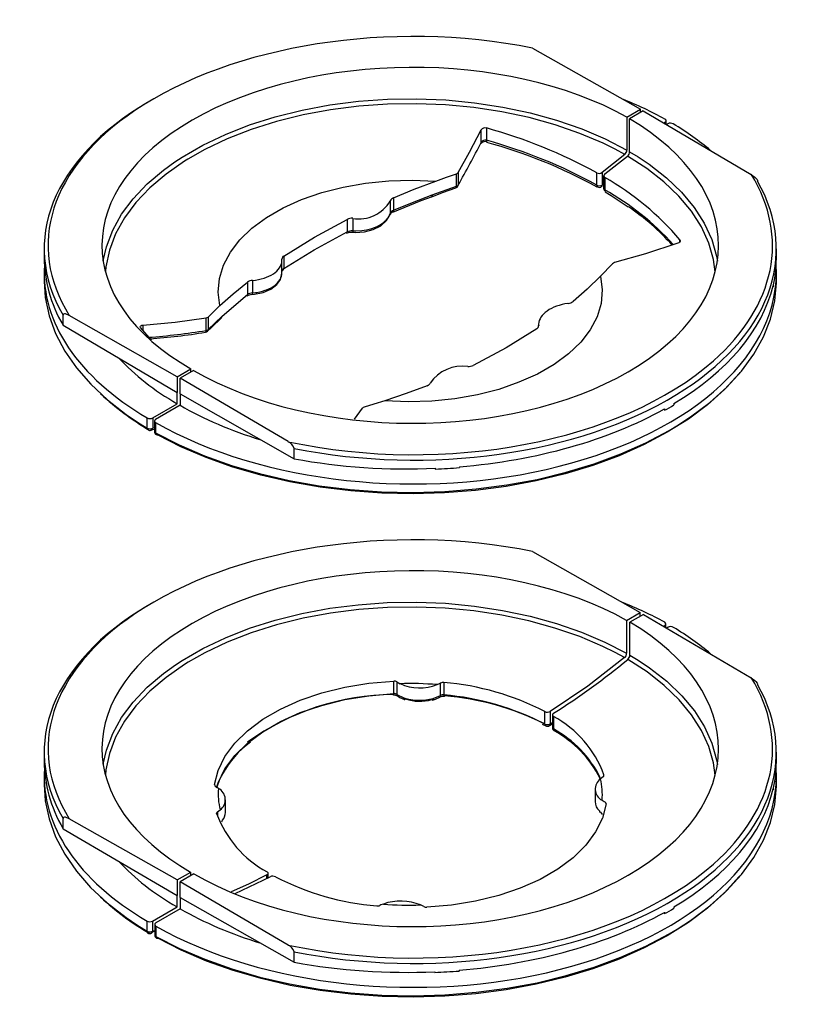
# Model space of a CAD drawing. Extents: x 46 to 990, y 41 to 1298.
# Drawn here: x 826 to 927, y 847 to 975 of the extents above; entities that cross this region are included whole.
import ezdxf

# ---------------------------------------------------------------- set-up
doc = ezdxf.new("R2010")
doc.units = 0
doc.layers.get('0').update_dxf_attribs({"linetype": 'CONTINUOUS'})

msp = doc.modelspace()

# ---------------------------------------------------------------- linework, layer by layer
at = {"color": 7, "linetype": 'CONTINUOUS'}
for p, q in [((892.54, 971.51), (906.56, 963.56)), ((904.79, 962.54), (906.56, 963.56)), ((906.56, 963.15), (906.56, 963.56)), ((904.79, 962.54), (904.79, 958.26)), ((906.91, 963.36), (905.14, 962.34)), ((905.14, 958.06), (905.14, 962.34)), ((906.91, 963.36), (920.93, 955.12)), ((885.89, 959.26), (885.89, 960.91)), ((886.56, 961.13), (886.56, 959.54)), ((909.57, 961.79), (909.73, 961.88)), ((909.73, 961.7), (909.73, 961.88)), ((909.88, 961.61), (909.88, 962.09)), ((910.09, 961.68), (909.93, 961.59)), ((904.51, 957.7), (903.25, 958.39)), ((904.51, 957.7), (901.57, 955.38)), ((901.92, 955.18), (904.86, 957.5)), ((905.14, 958.06), (906.24, 957.39)), ((882.67, 953.58), (882.67, 955.2)), ((882.9, 955.37), (882.9, 953.74)), ((900.87, 953.73), (900.87, 955.32)), ((901.57, 955.38), (901.57, 953.73)), ((901.77, 954.93), (901.77, 953.32)), ((901.92, 954.71), (901.92, 953.12)), ((879.52, 952.45), (882.67, 953.58)), ((882.6, 953.37), (882.59, 953.36)), ((900.97, 953.5), (900.94, 953.52)), ((901.57, 953.73), (901.77, 953.89)), ((874.49, 952.07), (874.49, 950.45)), ((878.1, 951.71), (879.45, 952.21)), ((879.45, 952.23), (879.45, 952.23)), ((902, 952.91), (902.02, 952.89)), ((874.09, 951.69), (874.09, 950.06)), ((869.21, 949.41), (869.21, 947.79)), ((868.5, 949.27), (868.5, 947.65)), ((911.67, 946.4), (911.67, 946.64)), ((829.18, 945.47), (829.18, 944.31)), ((860.27, 944.52), (860.27, 942.9)), ((924.18, 944.31), (924.18, 945.47)), ((860.03, 942.34), (860.03, 943.96)), ((902.91, 943.52), (901.37, 941.89)), ((829.18, 942.36), (829.18, 941.27)), ((924.07, 942.44), (924.07, 942.35)), ((924.18, 941.27), (924.18, 942.36)), ((855.56, 941.14), (855.56, 939.52)), ((856.19, 941.36), (856.19, 939.73)), ((923.75, 940.65), (923.75, 940.54)), ((852.26, 936.71), (855.56, 939.52)), ((850.46, 936.6), (851.99, 938.08)), ((831.63, 935.53), (831.63, 936.86)), ((846.45, 928.86), (832.44, 936.81)), ((850.46, 934.99), (852.26, 936.71)), ((831.63, 935.53), (846.45, 926.82)), ((841.98, 935.56), (841.98, 934.89)), ((850.19, 934.85), (850.19, 936.49)), ((850.46, 936.6), (850.46, 934.99)), ((893.33, 935.62), (893.33, 935.45)), ((843.09, 933.59), (841.69, 935.23)), ((850.1, 934.63), (850.1, 934.63)), ((846.45, 928.86), (848.22, 929.88)), ((848.57, 929.68), (846.81, 928.66)), ((848.22, 929.48), (848.22, 929.88)), ((846.45, 928.86), (846.45, 926.82)), ((860.82, 920.43), (846.81, 928.66)), ((846.81, 926.62), (846.81, 928.66)), ((846.45, 925.35), (846.45, 926.82)), ((846.45, 926.82), (846.45, 926.82)), ((846.81, 926.62), (846.81, 925.15)), ((846.81, 926.62), (861.63, 918.21)), ((843.27, 923.52), (846.45, 925.35)), ((846.81, 925.15), (843.63, 923.31)), ((910.86, 925.37), (910.86, 925.19)), ((870.46, 924.78), (869.42, 923.34)), ((909.66, 924.67), (909.66, 924.5)), ((841.3, 922.97), (842.56, 922.19)), ((842.56, 922.19), (842.56, 923.52)), ((843.27, 923.52), (843.27, 922.19)), ((843.48, 923.11), (843.48, 921.78)), ((843.63, 922.9), (843.63, 921.57)), ((843.06, 921.91), (843.04, 921.91)), ((843.05, 921.95), (843.48, 922.07)), ((843.27, 922.19), (843.48, 922.25)), ((861.63, 918.21), (861.63, 919.55)), ((879.93, 916.97), (879.93, 916.87)), ((883.07, 917.16), (883.07, 917.06)), ((892.54, 906.19), (906.52, 898.26)), ((904.75, 897.24), (906.52, 898.26)), ((904.75, 897.24), (904.75, 892.96)), ((906.95, 898.01), (905.18, 896.99)), ((906.52, 897.77), (906.52, 898.26)), ((906.95, 898.01), (920.93, 889.8)), ((905.18, 892.72), (905.18, 896.99)), ((909.54, 896.49), (909.7, 896.58)), ((909.7, 896.4), (909.7, 896.58)), ((909.85, 896.31), (909.85, 896.78)), ((910.12, 896.34), (909.96, 896.24)), ((904.47, 892.4), (903.25, 893.07)), ((905.18, 892.72), (906.24, 892.07)), ((874.54, 887.73), (874.54, 889.35)), ((874.94, 889.25), (875.35, 889.02)), ((874.94, 889.25), (874.94, 887.63)), ((880.61, 887.49), (880.61, 889.11)), ((881.03, 889.18), (881.03, 887.57)), ((874.94, 887.63), (875.83, 887.2)), ((875.03, 887.41), (875.04, 887.4)), ((879.67, 887.1), (880.61, 887.49)), ((894.15, 883.79), (894.15, 885.4)), ((894.85, 885.43), (894.85, 883.79)), ((895.12, 884.97), (895.12, 883.34)), ((895.26, 884.76), (895.26, 883.15)), ((893.81, 883.78), (894.25, 883.56)), ((894.85, 883.79), (895.12, 883.99)), ((829.18, 880.14), (829.18, 878.98)), ((924.18, 878.98), (924.18, 880.14)), ((829.18, 877.04), (829.18, 875.95)), ((901.69, 876.94), (901.35, 876.68)), ((901.81, 877.09), (901.81, 877.19)), ((924.07, 877.16), (924.07, 877.07)), ((924.18, 875.95), (924.18, 877.04)), ((900.65, 875.34), (900.65, 873.72)), ((923.76, 875.36), (923.76, 875.25)), ((852.71, 872.31), (852.71, 873.93)), ((831.63, 870.2), (831.63, 871.54)), ((846.42, 863.56), (832.44, 871.49)), ((851.56, 872.17), (851.55, 872.22)), ((851.68, 872.4), (852.01, 872.64)), ((851.68, 872.4), (851.68, 871.8)), ((831.63, 870.2), (846.42, 861.52)), ((846.42, 863.56), (848.19, 864.58)), ((848.61, 864.34), (846.84, 863.32)), ((848.19, 864.09), (848.19, 864.58)), ((853.98, 861.81), (858.52, 863.97)), ((858.09, 863.76), (858.09, 864.21)), ((858.24, 863.83), (858.24, 864.4)), ((846.42, 863.56), (846.42, 861.52)), ((860.82, 855.1), (846.84, 863.32)), ((846.84, 861.27), (846.84, 863.32)), ((846.42, 860.05), (846.42, 861.52)), ((846.42, 861.52), (846.42, 861.52)), ((846.84, 861.27), (846.84, 859.8)), ((846.84, 861.27), (861.63, 852.89)), ((843.24, 858.22), (846.42, 860.05)), ((878.42, 860.09), (878.01, 860.3)), ((910.87, 860.04), (910.87, 859.87)), ((846.84, 859.8), (843.66, 857.97)), ((909.66, 859.35), (909.66, 859.17)), ((841.33, 857.63), (842.53, 856.89)), ((842.53, 856.89), (842.53, 858.22)), ((843.24, 858.22), (843.24, 856.89)), ((843.52, 857.77), (843.52, 856.44)), ((843.67, 857.55), (843.67, 856.23)), ((843.52, 856.86), (843.19, 856.76)), ((843.24, 856.89), (843.52, 856.97)), ((861.63, 852.89), (861.63, 854.22)), ((879.86, 851.64), (879.86, 851.55)), ((883.02, 851.84), (883.02, 851.73))]:
    msp.add_line(p, q, dxfattribs=at)
at = {"color": 7, "linetype": 'CONTINUOUS', "flags": 128}
for points in [[(846.15, 956.75), (847.09, 957.37), (849.77, 958.92), (852.69, 960.31), (855.83, 961.54), (859.16, 962.59), (862.64, 963.46), (866.25, 964.13), (869.95, 964.6), (873.71, 964.86), (877.5, 964.92), (881.29, 964.77), (885.03, 964.42), (888.69, 963.86), (892.25, 963.1), (895.67, 962.16), (898.92, 961.03), (901.97, 959.73), (904.79, 958.26)], [(903.25, 958.39), (901.71, 959.15), (898.7, 960.44), (895.48, 961.56), (892.1, 962.49), (888.57, 963.24), (884.94, 963.79), (881.24, 964.14), (877.5, 964.29), (873.74, 964.23), (870.02, 963.97), (866.35, 963.5), (862.78, 962.84), (859.33, 961.98), (856.04, 960.94), (852.93, 959.73), (850.04, 958.35), (847.84, 957.1)], [(882.9, 955.37), (884.36, 957.99), (885.89, 960.91)], [(885.89, 959.26), (885.88, 959.19), (885.86, 959.13)], [(886.62, 959.33), (886.63, 959.33), (886.63, 959.33)], [(847.84, 957.1), (847.38, 956.82), (844.99, 955.15), (842.89, 953.35), (841.08, 951.45), (839.6, 949.46), (838.45, 947.4), (837.64, 945.28), (837.19, 943.13), (837.12, 942.52)], [(916.24, 942.47), (916.02, 944.07), (915.41, 946.2), (914.46, 948.3), (913.16, 950.33), (911.54, 952.29), (909.6, 954.14), (907.37, 955.89), (904.86, 957.5)], [(906.24, 957.39), (907.68, 956.43), (909.93, 954.67), (911.89, 952.8), (913.53, 950.82), (914.83, 948.77), (915.8, 946.65), (916.42, 944.49), (916.53, 943.86)], [(836.84, 943.88), (837.25, 945.72), (838.07, 947.86), (839.23, 949.94), (840.73, 951.95), (842.55, 953.87), (844.67, 955.68), (846.15, 956.75)], [(879.98, 954.24), (881.39, 954.75), (882.67, 955.2)], [(920.93, 955.12), (921.4, 954.77), (921.53, 954.63), (921.68, 954.43), (921.72, 954.34), (921.73, 954.25), (921.73, 954.24)], [(851.99, 938.08), (851.77, 939.84), (851.93, 941.59), (852.45, 943.33), (853.34, 945.01), (854.58, 946.62), (856.14, 948.13), (858.02, 949.51), (860.18, 950.76), (862.58, 951.84), (865.19, 952.75), (867.98, 953.46), (870.89, 953.97), (873.9, 954.28), (876.94, 954.37), (879.98, 954.24)], [(874.49, 952.07), (877.2, 953.18), (879.98, 954.24)], [(879.46, 952.22), (880.86, 952.75), (882.6, 953.36)], [(882.67, 953.58), (882.67, 953.51), (882.66, 953.44), (882.64, 953.4), (882.61, 953.37), (882.6, 953.37)], [(874.49, 950.45), (876.98, 951.47), (879.52, 952.45)], [(879.52, 952.45), (879.52, 952.37), (879.51, 952.31), (879.48, 952.26), (879.45, 952.23), (879.45, 952.23)], [(901.95, 952.85), (902.75, 952.38), (904.97, 950.89)], [(874.41, 950.21), (878.08, 951.71), (878.1, 951.71)], [(869.21, 947.79), (869.62, 947.78), (870.4, 947.83), (870.98, 947.92), (871.17, 947.96), (871.7, 948.11), (872.04, 948.23), (872.37, 948.36), (872.53, 948.44), (872.67, 948.52), (872.95, 948.69), (873.2, 948.87), (873.43, 949.07), (873.54, 949.17), (873.8, 949.48), (873.94, 949.71), (874.05, 949.94), (874.09, 950.06)], [(869.22, 947.6), (869.55, 947.57), (870.76, 947.67), (871.88, 947.97), (872.85, 948.46), (873.6, 949.11), (874.06, 949.9), (874.08, 950.06)], [(874.49, 950.45), (874.49, 950.37), (874.47, 950.31), (874.45, 950.26), (874.41, 950.23), (874.41, 950.23)], [(860.27, 944.52), (864.24, 946.96), (868.5, 949.27)], [(860.27, 942.9), (864.23, 945.33), (868.5, 947.65)], [(869.22, 947.58), (869.22, 947.58), (869.22, 947.58)], [(911.38, 946.19), (907.2, 944.81), (903.17, 943.66)], [(911.67, 946.64), (911.71, 946.55), (911.7, 946.44), (911.63, 946.34), (911.52, 946.25), (911.38, 946.19)], [(856.19, 941.36), (856.23, 941.36), (856.61, 941.4), (856.98, 941.47), (857.35, 941.55), (857.71, 941.65), (858.04, 941.76), (858.35, 941.89), (858.65, 942.04), (858.92, 942.21), (859.16, 942.38), (859.37, 942.57), (859.56, 942.77), (859.72, 942.99), (859.85, 943.2), (859.94, 943.42), (860, 943.65), (860.03, 943.89), (860.03, 944), (860.02, 944.11)], [(856.13, 939.53), (856.47, 939.55), (857.6, 939.79), (858.6, 940.22), (859.38, 940.83), (859.84, 941.49), (860.03, 942.3), (860.03, 942.32)], [(856.19, 939.73), (856.59, 939.77), (856.78, 939.8), (857.15, 939.87), (857.51, 939.96), (857.86, 940.07), (858.02, 940.13), (858.63, 940.41), (859.03, 940.66), (859.15, 940.75), (859.46, 941.04), (859.63, 941.24), (859.78, 941.46), (859.84, 941.57), (859.97, 941.9), (860.02, 942.13), (860.03, 942.34)], [(901.37, 941.89), (901.59, 940.13), (901.44, 938.38), (900.91, 936.64), (900.02, 934.96), (898.79, 933.35), (897.22, 931.84), (895.34, 930.46), (893.19, 929.21), (890.78, 928.13), (888.17, 927.22), (885.39, 926.51), (882.47, 926), (879.47, 925.69), (876.42, 925.6), (873.38, 925.73)], [(901.37, 941.89), (899.65, 940.24), (897.8, 938.62)], [(829.18, 941.27), (829.33, 939.12), (829.82, 936.77), (830.67, 934.46), (831.86, 932.19), (833.39, 929.99), (835.23, 927.88), (837.39, 925.86), (839.84, 923.96), (841.3, 922.97)], [(851.99, 938.08), (853.71, 939.62), (855.56, 941.14)], [(911.28, 922.48), (913.04, 923.63), (915.54, 925.5), (917.75, 927.5), (919.66, 929.59), (921.24, 931.78), (922.5, 934.03), (923.41, 936.34), (923.97, 938.69), (924.18, 941.05), (924.18, 941.27)], [(856.19, 939.73), (856.19, 939.65), (856.18, 939.59), (856.17, 939.55), (856.15, 939.52), (856.14, 939.51)], [(856.14, 939.51), (856.14, 939.51), (856.14, 939.51)], [(897.17, 938.37), (897.13, 938.36), (896.75, 938.3), (896.38, 938.22), (896.01, 938.12), (895.65, 938), (895.32, 937.87), (895.01, 937.72), (894.72, 937.56), (894.44, 937.38), (894.2, 937.2), (893.99, 937), (893.8, 936.8), (893.64, 936.58), (893.52, 936.37), (893.42, 936.15), (893.36, 935.92), (893.33, 935.69), (893.33, 935.59), (893.34, 935.48)], [(832.44, 936.81), (831.96, 937.01), (831.83, 937.02), (831.69, 936.98), (831.65, 936.94), (831.63, 936.87), (831.63, 936.86)], [(841.69, 935.23), (841.65, 935.32), (841.66, 935.41), (841.73, 935.48), (841.84, 935.53), (841.98, 935.56)], [(841.98, 935.56), (846.17, 935.94), (850.19, 936.49)], [(850.39, 934.77), (850.83, 935.22), (852.19, 936.49)], [(850.19, 934.85), (850.18, 934.78), (850.16, 934.72), (850.14, 934.67), (850.12, 934.64), (850.1, 934.63)], [(850.38, 934.78), (850.37, 934.77), (850.37, 934.77)], [(893.1, 935.08), (889.13, 932.59), (884.86, 930.32)], [(919.44, 929.42), (919.34, 929.29), (917.44, 927.21), (915.25, 925.23), (912.77, 923.37), (910.02, 921.64), (907.02, 920.05), (903.79, 918.61), (900.36, 917.35), (896.76, 916.26), (893, 915.35), (889.12, 914.63), (885.16, 914.11), (881.12, 913.79), (877.06, 913.67), (872.99, 913.75), (868.95, 914.03), (864.97, 914.52), (861.07, 915.2), (857.29, 916.07), (853.66, 917.13), (850.19, 918.37), (846.93, 919.77), (843.88, 921.33)], [(878.87, 927.69), (876.16, 926.67), (873.38, 925.73)], [(873.38, 925.73), (871.97, 925.29), (870.7, 924.92)], [(843.63, 921.57), (846.7, 920), (849.99, 918.59), (853.48, 917.34), (857.14, 916.28), (860.95, 915.4), (864.88, 914.71), (868.89, 914.22), (872.96, 913.93), (877.06, 913.85), (881.16, 913.97), (885.22, 914.3), (889.22, 914.82), (893.13, 915.54), (896.91, 916.46), (900.54, 917.56), (904, 918.84), (907.25, 920.28), (910.27, 921.88), (911.28, 922.48)], [(846.2, 891.46), (847.09, 892.05), (849.77, 893.59), (852.69, 894.99), (855.82, 896.21), (859.15, 897.27), (862.63, 898.13), (866.23, 898.8), (869.93, 899.27), (873.69, 899.54), (877.48, 899.6), (881.26, 899.45), (885, 899.1), (888.66, 898.54), (892.22, 897.79), (895.64, 896.85), (898.88, 895.72), (901.93, 894.42), (904.75, 892.96)], [(903.25, 893.07), (901.68, 893.84), (898.66, 895.13), (895.44, 896.24), (892.06, 897.18), (888.54, 897.92), (884.91, 898.47), (881.21, 898.82), (877.47, 898.97), (873.72, 898.91), (870, 898.64), (866.34, 898.18), (862.77, 897.51), (859.32, 896.66), (856.03, 895.62), (852.93, 894.4), (850.04, 893.02), (847.88, 891.8)], [(904.47, 892.4), (899.7, 888.72), (894.85, 885.43)], [(916.24, 877.15), (916.02, 878.73), (915.42, 880.86), (914.47, 882.96), (913.17, 884.99), (911.56, 886.94), (909.62, 888.8), (907.4, 890.54), (904.9, 892.15)], [(906.24, 892.07), (907.7, 891.09), (909.95, 889.33), (911.91, 887.45), (913.54, 885.48), (914.85, 883.43), (915.81, 881.31), (916.42, 879.15), (916.53, 878.54)], [(836.84, 878.56), (837.26, 880.41), (838.07, 882.54), (839.23, 884.62), (840.73, 886.63), (842.55, 888.55), (844.68, 890.36), (846.2, 891.46)], [(847.88, 891.8), (847.38, 891.49), (844.99, 889.82), (842.89, 888.03), (841.09, 886.13), (839.6, 884.14), (838.45, 882.08), (837.65, 879.97), (837.19, 877.82), (837.12, 877.19)], [(851.27, 875.92), (851.75, 877.77), (852.63, 879.58), (853.91, 881.3), (855.55, 882.92), (857.54, 884.4), (859.84, 885.73), (862.41, 886.88), (865.21, 887.83), (868.2, 888.56), (871.32, 889.07), (874.54, 889.35)], [(920.93, 889.8), (921.4, 889.45), (921.53, 889.31), (921.68, 889.1), (921.72, 889.02), (921.73, 888.93), (921.73, 888.92)], [(880.18, 888.9), (880.49, 889.04), (880.61, 889.11)], [(851.54, 875.52), (851.75, 876.16), (852.63, 877.96), (853.91, 879.69), (855.55, 881.3), (857.54, 882.79), (859.84, 884.11), (862.41, 885.26), (865.21, 886.21), (868.2, 886.95), (871.32, 887.46), (874.54, 887.73)], [(875.06, 887.42), (875.31, 887.24), (875.92, 886.99)], [(875.83, 887.2), (875.83, 887.12), (875.84, 887.06), (875.87, 887.01), (875.9, 886.98), (875.92, 886.98), (875.94, 886.97), (875.98, 886.98), (876.03, 887.01), (876.08, 887.05)], [(879.67, 887.1), (879.67, 887.03), (879.66, 886.96), (879.64, 886.92), (879.61, 886.89), (879.59, 886.88), (879.58, 886.88), (879.54, 886.89), (879.5, 886.92), (879.46, 886.96)], [(879.58, 886.9), (879.97, 887.01), (880.51, 887.27)], [(880.52, 887.26), (880.52, 887.26), (880.51, 887.26)], [(881.03, 887.57), (881.03, 887.49), (881.04, 887.43), (881.05, 887.39), (881.06, 887.36), (881.07, 887.36)], [(881.07, 887.36), (881.07, 887.36), (881.09, 887.37), (881.1, 887.41), (881.12, 887.46)], [(894.76, 883.59), (894.97, 883.72), (895.12, 883.82)], [(851.63, 875.65), (851.98, 876.65), (852.36, 877.32)], [(829.18, 875.95), (829.33, 873.82), (829.82, 871.47), (830.66, 869.15), (831.85, 866.89), (833.37, 864.69), (835.21, 862.57), (837.36, 860.56), (839.81, 858.66), (841.33, 857.63)], [(851.8, 875.43), (851.55, 875.6), (851.43, 875.68)], [(911.3, 857.17), (913.04, 858.3), (915.54, 860.18), (917.75, 862.17), (919.65, 864.26), (921.24, 866.45), (922.49, 868.7), (923.4, 871.01), (923.97, 873.35), (924.18, 875.71), (924.18, 875.95)], [(902.09, 873.44), (901.61, 871.59), (900.73, 869.78), (899.46, 868.06), (897.81, 866.44), (895.82, 864.95), (893.53, 863.63), (890.96, 862.48), (888.15, 861.53), (885.16, 860.8), (882.04, 860.29), (878.82, 860.01)], [(901.56, 873.89), (901.82, 873.73), (901.94, 873.67)], [(832.44, 871.49), (831.96, 871.68), (831.83, 871.7), (831.69, 871.66), (831.65, 871.62), (831.63, 871.55), (831.63, 871.54)], [(851.55, 872.26), (851.61, 872.35), (851.68, 872.4)], [(901.34, 872.33), (901.5, 872.16), (901.61, 872.09)], [(919.43, 864.08), (919.33, 863.96), (917.44, 861.88), (915.25, 859.9), (912.77, 858.04), (910.02, 856.31), (907.02, 854.72), (903.79, 853.29), (900.37, 852.03), (896.77, 850.93), (893.01, 850.03), (889.14, 849.31), (885.17, 848.79), (881.15, 848.46), (877.08, 848.34), (873.02, 848.42), (868.98, 848.71), (865, 849.19), (861.1, 849.87), (857.33, 850.74), (853.69, 851.8), (850.23, 853.03), (846.96, 854.43), (843.92, 855.99)], [(858.09, 864.21), (855.68, 863.01), (853.46, 862)], [(858.09, 864.21), (858.19, 864.28), (858.24, 864.37), (858.23, 864.47), (858.16, 864.55), (858.1, 864.6)], [(873.19, 860.42), (872.88, 860.3), (872.75, 860.24)], [(843.67, 856.23), (846.74, 854.66), (850.03, 853.25), (853.52, 852.01), (857.18, 850.94), (860.99, 850.07), (864.91, 849.38), (868.92, 848.89), (872.99, 848.61), (877.09, 848.53), (881.18, 848.65), (885.24, 848.97), (889.24, 849.5), (893.14, 850.22), (896.92, 851.14), (900.55, 852.24), (904, 853.51), (907.25, 854.96), (910.27, 856.56), (911.3, 857.17)]]:
    msp.add_lwpolyline(points, dxfattribs=at)
at = {"color": 7, "linetype": 'CONTINUOUS'}
for centre, radius, start, end in [((886.38, 960.56), 0.599, 71.878, 145.0119), ((868.85, 897.05), 66.49, 61.2104, 74.5456), ((781.66, 1012.09), 116.85, 330.0391, 333.1179), ((886.38, 958.67), 0.696, 69.4083, 138.2977), ((886.39, 959), 0.568, 72.6257, 153.1745), ((868.79, 895.33), 66.63, 61.2189, 74.5256), ((886.81, 959.49), 0.25, 168.6773, 220.2709), ((870.07, 898.1), 63.36, 60.8736, 74.8793), ((904.01, 958.3), 0.783, 309.7385, 357.0803), ((904.36, 958.1), 0.784, 309.7645, 357.0543), ((882.56, 955.58), 0.395, 285.1085, 327.6658), ((901.16, 955.93), 0.682, 244.195, 306.466), ((902.05, 954.94), 0.266, 117.9355, 240.8), ((883.67, 922.74), 36.81, 40.4821, 60.2851), ((882.43, 953.83), 0.5, 289.351, 329.9707), ((882.57, 953.98), 0.415, 284.2792, 323.4233), ((882.62, 953.72), 0.282, 330.2316, 2.3469), ((901.12, 953.7), 0.259, 174.48, 225.9553), ((901.21, 954.41), 0.77, 243.1358, 297.3506), ((901.21, 953.93), 0.5, 240.6776, 307.0842), ((901.38, 953.68), 0.196, 314.1368, 15.9344), ((902.27, 953.32), 0.5, 180, 239.3171), ((902.02, 953.35), 0.248, 185.4139, 244.7729), ((874.72, 951.42), 0.686, 109.4832, 157.0954), ((902.17, 953.1), 0.26, 174.8361, 227.1053), ((884.19, 921.89), 35.91, 42.1659, 60.4221), ((870, 954.08), 4.74, 260.3996, 329.6935), ((888.38, 926.06), 29.87, 41.7431, 56.2405), ((869.12, 947.99), 1.43, 86.409, 115.6141), ((874.72, 949.81), 0.677, 109.4973, 158.2609), ((874.61, 949.66), 0.609, 100.1536, 149.1535), ((868.26, 947.62), 0.243, 306.7392, 7.2026), ((869.08, 946.12), 1.47, 84.5662, 116.9528), ((869.11, 946.41), 1.38, 85.8396, 116.012), ((870.22, 947.71), 1.01, 175.213, 187.2391), ((860.5, 944.1), 0.479, 119.6131, 179.2604), ((903.28, 943.16), 0.511, 101.5365, 136.4204), ((860.49, 942.49), 0.465, 118.4189, 169.3392), ((860.24, 942.45), 0.226, 108.4278, 163.5143), ((860, 942.88), 0.265, 308.6126, 4.1165), ((907.85, 944.29), 16.33, 346.7375, 353.1982), ((856.25, 940.17), 1.19, 92.7838, 125.1437), ((855.28, 939.51), 0.281, 312.6022, 2.5269), ((856.14, 938.38), 1.13, 89.938, 125.99), ((856.23, 938.57), 1.16, 91.7893, 124.8451), ((897.04, 939.63), 1.26, 276.1006, 307.1168), ((851.97, 936.7), 0.294, 317.2092, 1.5815), ((850.15, 936.94), 0.456, 275.0187, 312.4706), ((892.85, 935.5), 0.487, 300.133, 358.1553), ((835.64, 1025.98), 92.28, 274.4014, 279.07), ((839.16, 995.79), 62.11, 273.4458, 280.14), ((850.02, 935.12), 0.5, 278.9636, 314.7868), ((850.1, 935.36), 0.515, 279.5314, 313.3103), ((850.14, 934.99), 0.313, 319.2247, 0.1951), ((883.42, 925.22), 5.01, 81.5803, 145.8507), ((884.21, 931.73), 1.55, 267.9633, 294.8001), ((878.67, 928.33), 0.668, 287.2529, 334.1436), ((861.02, 953.01), 36.01, 227.0966, 239.6306), ((887.88, 963.62), 44.78, 299.1091, 300.8855), ((870.76, 924.55), 0.379, 100.3345, 141.9762), ((842.92, 922.87), 0.767, 242.0355, 297.4367), ((842.82, 922.17), 0.256, 174.9817, 233.5805), ((842.92, 922.39), 0.5, 239.2045, 283.3148), ((842.93, 922.24), 0.35, 291.5054, 351.9817), ((843.98, 921.78), 0.5, 180, 240.7882), ((843.73, 921.8), 0.25, 185.2989, 247.2409), ((843.88, 921.55), 0.246, 173.6962, 235.0759), ((843.83, 921.51), 0.192, 242.1458, 286.9929), ((860.34, 919.17), 1.34, 16.1163, 68.8583), ((876.71, 998.23), 81.42, 272.2672, 274.4808), ((843, 967.5), 97.51, 302.4158, 309.4033), ((903.97, 893), 0.783, 309.7383, 357.0802), ((904.39, 892.76), 0.784, 309.7643, 357.0542), ((874.59, 888.66), 0.692, 59.1153, 94.2643), ((876.68, 846.05), 42.99, 85.3385, 91.7739), ((877.91, 894.64), 6.17, 245.547, 291.5653), ((880.95, 888.44), 0.745, 83.635, 116.7828), ((878.05, 854.2), 35.11, 62.7137, 85.1335), ((874.83, 854.57), 33.06, 90.5746, 125.6086), ((874.65, 887.61), 0.16, 174.5892, 214.1264), ((874.02, 887.67), 0.519, 343.5559, 7.1856), ((874.62, 886.7), 0.818, 59.4326, 96.6723), ((874.59, 887.07), 0.664, 57.3402, 94.1512), ((875.19, 887.6), 0.243, 172.904, 231.1186), ((877.9, 893.27), 6.41, 251.0952, 286.0172), ((877.9, 892.34), 5.6, 250.9966, 286.1158), ((880.38, 887.45), 0.235, 307.7038, 8.5549), ((880.93, 886.49), 0.872, 81.143, 117.7532), ((880.95, 886.86), 0.712, 83.7168, 118.5785), ((878.05, 852.58), 35.11, 62.7137, 85.1335), ((878.02, 851.45), 36.14, 63.6793, 85.0836), ((894.48, 886.06), 0.731, 243.5395, 300.4068), ((895.36, 884.97), 0.232, 113.8564, 243.2192), ((888.51, 872.31), 14.17, 20.1661, 61.5374), ((894.49, 884.48), 0.772, 243.7075, 297.3105), ((894.39, 883.76), 0.247, 173.7657, 234.8344), ((894.49, 884), 0.5, 241.5066, 302.2461), ((894.63, 883.75), 0.224, 306.6498, 10.0806), ((895.62, 883.34), 0.5, 180, 238.4518), ((895.37, 883.37), 0.245, 185.1128, 243.8252), ((888.05, 870.13), 14.88, 26.9058, 61.0097), ((895.51, 883.12), 0.255, 174.7114, 233.3348), ((888.04, 869.87), 14.96, 27.2697, 60.6969), ((862.85, 871.82), 11.84, 125.766, 152.3393), ((902.33, 875.35), 1.65, 126.5596, 242.0906), ((893.2, 874.66), 8.4, 354.7484, 13.9018), ((901.6, 877.13), 0.213, 295.8058, 1.735), ((907.87, 878.96), 16.32, 346.8567, 353.345), ((851.52, 875.91), 0.249, 177.7331, 248.0865), ((860.16, 874.66), 8.4, 174.7484, 193.9018), ((851.02, 873.97), 1.66, 306.8804, 61.7699), ((902.14, 873.69), 1.47, 178.9364, 231.9321), ((901.86, 873.45), 0.229, 357.1456, 71.459), ((864.86, 877.05), 14.17, 200.1661, 241.5374), ((851.23, 872.3), 1.47, 316.8414, 0.1851), ((901.52, 872.53), 0.29, 178.1934, 227.2181), ((852, 871.3), 0.306, 318.9918, 0.7629), ((858.85, 863.25), 0.792, 62.9557, 115.1326), ((875.31, 895.16), 35.11, 242.7137, 265.1335), ((861, 887.66), 35.97, 227.0918, 239.5752), ((872.42, 860.99), 0.817, 263.5599, 293.5612), ((875.44, 853.96), 6.85, 67.9166, 109.1957), ((876.68, 903.27), 42.99, 265.3385, 271.7739), ((878.77, 860.76), 0.752, 242.342, 274.3617), ((887.88, 898.3), 44.78, 299.1073, 300.8874), ((842.89, 857.57), 0.766, 241.9971, 297.4399), ((842.78, 856.87), 0.256, 174.996, 233.5563), ((842.89, 857.09), 0.5, 239.1508, 283.3151), ((842.9, 856.93), 0.345, 287.408, 352.2617), ((844.02, 856.44), 0.5, 180, 240.8402), ((843.77, 856.46), 0.25, 185.3179, 247.3028), ((843.92, 856.2), 0.246, 173.6786, 235.0976), ((843.86, 856.17), 0.191, 242.1968, 287.046), ((860.34, 853.85), 1.34, 16.1163, 68.8583), ((876.71, 932.93), 81.44, 272.2178, 274.4392)]:
    msp.add_arc(centre, radius, start, end, dxfattribs=at)
for centre, major_axis, ratio, start_param, end_param in [((876.68, 946.11), (47, 0.35), 0.572227, 1.222275, 2.430756), ((876.68, 946.11), (40, 0.3), 0.572227, 0.787361, 3.916454), ((876.68, 942.6), (47.5, 0.36), 0.572227, 0.797069, 0.948188), ((876.68, 945.7), (47.5, 0.35), 0.572281, 2.366902, 3.459793), ((876.68, 946.11), (47, 0.35), 0.572227, 2.430756, 3.48154), ((876.68, 946.11), (40, -0.3), 0.582304, 3.93768, 7.066773), ((909.38, 962.08), (0.5, 0.004), 0.572227, 5.4935, 7.080254), ((910.44, 961.47), (0.5, -0.004), 0.582304, 0.773879, 2.360634), ((876.68, 942.6), (47.5, -0.36), 0.582304, 0.61351, 0.773879), ((876.68, 946.11), (47, -0.36), 0.582304, 5.707969, 6.631859), ((876.68, 945.7), (47.5, -0.36), 0.582252, 5.530549, 6.610021), ((876.68, 944.07), (47.5, -0.36), 0.582304, 3.146032, 3.468476), ((876.68, 944.07), (47.5, 0.36), 0.572227, 6.210353, 6.278898), ((876.68, 942.6), (47.5, 0.36), 0.572227, 3.10184, 3.906746), ((876.68, 942.6), (47.5, -0.36), 0.582304, 3.947388, 6.32309), ((876.68, 944.07), (47.5, 0.36), 0.572227, 5.511401, 6.143897), ((876.68, 942.6), (42.5, 0.32), 0.572227, 3.614426, 3.916821), ((876.68, 946.11), (47, -0.36), 0.582304, 4.372594, 5.707969), ((876.68, 945.7), (47.5, -0.36), 0.582252, 4.394337, 5.530549), ((876.68, 942.6), (42.5, -0.32), 0.582304, 3.937313, 4.24259), ((876.68, 944.07), (47.5, 0.36), 0.572227, 4.843103, 5.475599), ((842.92, 923.72), (0.5, 0.004), 0.572227, 3.906746, 5.4935), ((843.98, 923.11), (0.5, -0.004), 0.582304, 2.360634, 3.947388), ((876.68, 944.07), (47.5, 0.36), 0.572227, 4.385658, 4.776647), ((876.68, 880.79), (47, 0.35), 0.572227, 1.222275, 2.430756), ((876.68, 880.79), (40, 0.3), 0.572227, 0.788611, 3.915204), ((876.68, 877.28), (47.5, 0.36), 0.572227, 0.798133, 0.948188), ((876.68, 880.38), (47.5, 0.35), 0.572281, 2.366902, 3.459793), ((876.68, 880.79), (47, 0.35), 0.572227, 2.430756, 3.48154), ((876.68, 880.79), (40, -0.3), 0.582304, 3.93893, 7.065523), ((909.35, 896.78), (0.5, 0.004), 0.572227, 5.4935, 7.081318), ((910.48, 896.13), (0.5, -0.004), 0.582304, 0.772815, 2.360634), ((876.68, 877.28), (47.5, -0.36), 0.582304, 0.61351, 0.772815), ((876.68, 880.79), (47, -0.36), 0.582304, 5.707969, 6.631859), ((876.68, 880.38), (47.5, -0.36), 0.582252, 5.530549, 6.610021), ((876.68, 877.28), (47.5, 0.36), 0.572227, 3.101853, 3.905682), ((876.68, 878.74), (47.5, -0.36), 0.582304, 3.146032, 3.468476), ((876.68, 877.28), (47.5, -0.36), 0.582304, 3.948452, 6.323077), ((876.68, 878.74), (47.5, 0.36), 0.572227, 6.211845, 6.278898), ((876.68, 878.74), (47.5, 0.36), 0.572227, 5.511438, 6.145141), ((876.68, 877.28), (42.5, 0.32), 0.572227, 3.614497, 3.915645), ((876.68, 880.79), (47, -0.36), 0.582304, 4.372594, 5.707969), ((876.68, 880.38), (47.5, -0.36), 0.582252, 4.394337, 5.530549), ((876.68, 877.28), (42.5, -0.32), 0.582304, 3.938489, 4.242518), ((876.68, 878.74), (47.5, 0.36), 0.572227, 4.841859, 5.475562), ((842.89, 858.42), (0.5, 0.004), 0.572227, 3.905682, 5.4935), ((844.02, 857.76), (0.5, -0.004), 0.582304, 2.360634, 3.948452), ((876.68, 878.74), (47.5, 0.36), 0.572227, 4.385658, 4.775155)]:
    msp.add_ellipse(centre, major_axis=major_axis, ratio=ratio, start_param=start_param, end_param=end_param, dxfattribs=at)

doc.saveas('drawing.dxf')
